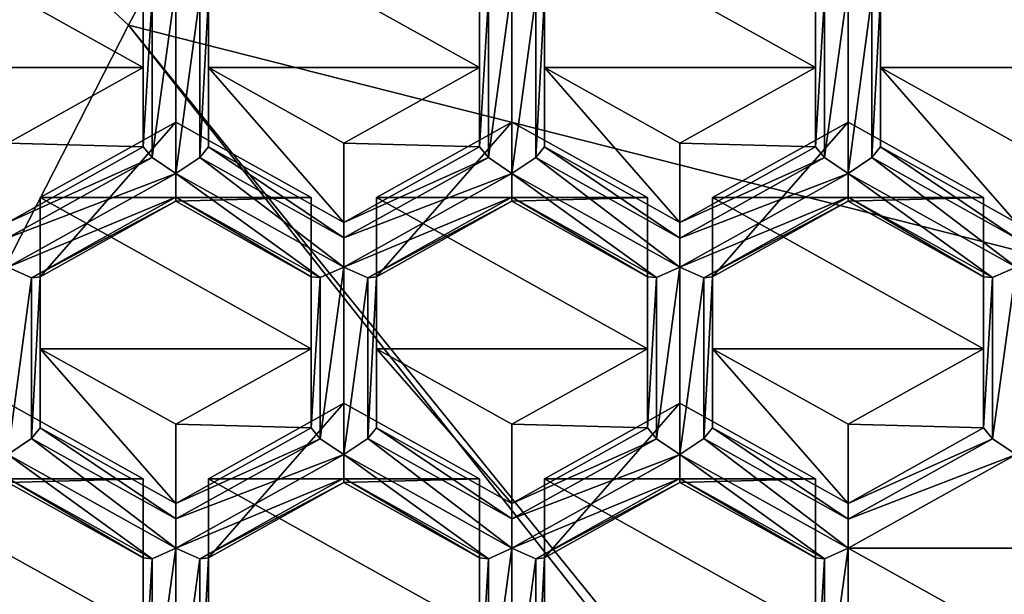
# Model space of a CAD drawing. Units: millimetres. Extents: x -23 to 23, y -98 to 23.
# Drawn here: x -4 to 0, y -86 to -84 of the extents above; entities that cross this region are included whole.
import ezdxf

# ---------------------------------------------------------------- set-up
doc = ezdxf.new("R2010")
doc.units = ezdxf.units.MM
doc.header["$LTSCALE"] = 101.851852
for name, color, linetype in [('1008', 7, 'CONTINUOUS'), ('1009', 7, 'CONTINUOUS'), ('1010', 7, 'CONTINUOUS'), ('1012', 7, 'CONTINUOUS'), ('1013', 7, 'CONTINUOUS'), ('1014', 7, 'CONTINUOUS'), ('1015', 7, 'CONTINUOUS'), ('1016', 7, 'CONTINUOUS'), ('1017', 7, 'CONTINUOUS'), ('1018', 7, 'CONTINUOUS'), ('1019', 7, 'CONTINUOUS'), ('1042', 7, 'CONTINUOUS'), ('1043', 7, 'CONTINUOUS'), ('1044', 7, 'CONTINUOUS'), ('1047', 7, 'CONTINUOUS'), ('1049', 7, 'CONTINUOUS'), ('1050', 7, 'CONTINUOUS'), ('1051', 7, 'CONTINUOUS'), ('1052', 7, 'CONTINUOUS'), ('1053', 7, 'CONTINUOUS'), ('1054', 7, 'CONTINUOUS'), ('1055', 7, 'CONTINUOUS'), ('1067', 7, 'CONTINUOUS'), ('1068', 7, 'CONTINUOUS'), ('1069', 7, 'CONTINUOUS'), ('1073', 7, 'CONTINUOUS'), ('1074', 7, 'CONTINUOUS'), ('1075', 7, 'CONTINUOUS'), ('1078', 7, 'CONTINUOUS'), ('1166', 7, 'CONTINUOUS'), ('1278', 7, 'CONTINUOUS'), ('1299', 7, 'CONTINUOUS'), ('1301', 7, 'CONTINUOUS'), ('1303', 7, 'CONTINUOUS'), ('1305', 7, 'CONTINUOUS'), ('1312', 7, 'CONTINUOUS'), ('1314', 7, 'CONTINUOUS'), ('1333', 7, 'CONTINUOUS'), ('1338', 7, 'CONTINUOUS'), ('1344', 7, 'CONTINUOUS'), ('1457', 7, 'CONTINUOUS'), ('1458', 7, 'CONTINUOUS'), ('1461', 7, 'CONTINUOUS'), ('1464', 7, 'CONTINUOUS'), ('1478', 7, 'CONTINUOUS'), ('1481', 7, 'CONTINUOUS'), ('1484', 7, 'CONTINUOUS'), ('1502', 7, 'CONTINUOUS'), ('1556', 7, 'CONTINUOUS'), ('1561', 7, 'CONTINUOUS'), ('1595', 7, 'CONTINUOUS'), ('1596', 7, 'CONTINUOUS'), ('1597', 7, 'CONTINUOUS'), ('185', 7, 'CONTINUOUS'), ('194', 7, 'CONTINUOUS'), ('445', 7, 'CONTINUOUS'), ('446', 7, 'CONTINUOUS'), ('447', 7, 'CONTINUOUS'), ('450', 7, 'CONTINUOUS'), ('506', 7, 'CONTINUOUS'), ('548', 7, 'CONTINUOUS'), ('553', 7, 'CONTINUOUS'), ('555', 7, 'CONTINUOUS'), ('556', 7, 'CONTINUOUS'), ('559', 7, 'CONTINUOUS'), ('584', 7, 'CONTINUOUS'), ('585', 7, 'CONTINUOUS'), ('597', 7, 'CONTINUOUS'), ('907', 7, 'CONTINUOUS'), ('920', 7, 'CONTINUOUS'), ('921', 7, 'CONTINUOUS'), ('954', 7, 'CONTINUOUS'), ('964', 7, 'CONTINUOUS'), ('982', 7, 'CONTINUOUS'), ('984', 7, 'CONTINUOUS')]:
    doc.layers.add(name, color=color, linetype=linetype)

msp = doc.modelspace()

# ---------------------------------------------------------------- linework, layer by layer
at = {"layer": '1008', "color": 9, "linetype": 'Continuous'}
for points in [[(-2.58, -84.6324, 96.5232), (-2.06, -84.3424, 96.4455), (-2.06, -84.6465, 95.3105), (-2.58, -84.6324, 96.5232)], [(-2.58, -84.9365, 95.3882), (-2.58, -84.6324, 96.5232), (-2.06, -84.6465, 95.3105), (-2.58, -84.9365, 95.3882)]]:
    msp.add_3dface(points, dxfattribs=at)
at = {"layer": '1009', "color": 9, "linetype": 'Continuous'}
for points in [[(-3.1, -84.0665, 95.1551), (-3.1, -83.7624, 96.2901), (-3.1, -84.6465, 95.3105), (-3.1, -84.0665, 95.1551)], [(-3.1, -83.7624, 96.2901), (-3.1, -84.3424, 96.4455), (-3.1, -84.6465, 95.3105), (-3.1, -83.7624, 96.2901)]]:
    msp.add_3dface(points, dxfattribs=at)
at = {"layer": '1010', "color": 9, "linetype": 'Continuous'}
for points in [[(-2.58, -84.6324, 96.5232), (-2.58, -84.9365, 95.3882), (-3.1, -84.3424, 96.4455), (-2.58, -84.6324, 96.5232)], [(-3.1, -84.3424, 96.4455), (-2.58, -84.9365, 95.3882), (-3.1, -84.6465, 95.3105), (-3.1, -84.3424, 96.4455)]]:
    msp.add_3dface(points, dxfattribs=at)
at = {"layer": '1012', "color": 9, "linetype": 'Continuous'}
for points in [[(-3.225, -84.5515, 96.5015), (-3.745, -84.8415, 96.5792), (-3.745, -85.1456, 95.4443), (-3.225, -84.5515, 96.5015)], [(-3.225, -84.8556, 95.3666), (-3.225, -84.5515, 96.5015), (-3.745, -85.1456, 95.4443), (-3.225, -84.8556, 95.3666)]]:
    msp.add_3dface(points, dxfattribs=at)
at = {"layer": '1013', "color": 9, "linetype": 'Continuous'}
for points in [[(-3.745, -84.8415, 96.5792), (-3.745, -85.7256, 95.5997), (-3.745, -85.1456, 95.4443), (-3.745, -84.8415, 96.5792)], [(-3.745, -85.7256, 95.5997), (-3.745, -84.8415, 96.5792), (-3.745, -85.4215, 96.7346), (-3.745, -85.7256, 95.5997)]]:
    msp.add_3dface(points, dxfattribs=at)
at = {"layer": '1014', "color": 9, "linetype": 'Continuous'}
for points in [[(-3.87, -84.9365, 95.3882), (-3.35, -84.6465, 95.3105), (-3.3154, -84.6881, 95.2323), (-3.87, -84.9365, 95.3882)], [(-3.87, -84.9365, 95.3882), (-3.3154, -84.6881, 95.2323), (-3.87, -84.9957, 95.3161), (-3.87, -84.9365, 95.3882)], [(-3.3154, -84.6881, 95.2323), (-3.225, -84.7486, 95.2085), (-3.87, -84.9957, 95.3161), (-3.3154, -84.6881, 95.2323)], [(-3.225, -84.7486, 95.2085), (-3.225, -84.8394, 95.2728), (-3.87, -85.1083, 95.3048), (-3.225, -84.7486, 95.2085)], [(-3.87, -84.9957, 95.3161), (-3.225, -84.7486, 95.2085), (-3.87, -85.1083, 95.3048), (-3.87, -84.9957, 95.3161)], [(-3.87, -85.1083, 95.3048), (-3.225, -84.8394, 95.2728), (-3.7784, -85.149, 95.3572), (-3.87, -85.1083, 95.3048)], [(-3.225, -84.8394, 95.2728), (-3.225, -84.8556, 95.3666), (-3.7784, -85.149, 95.3572), (-3.225, -84.8394, 95.2728)], [(-3.225, -84.8556, 95.3666), (-3.745, -85.1456, 95.4443), (-3.7784, -85.149, 95.3572), (-3.225, -84.8556, 95.3666)]]:
    msp.add_3dface(points, dxfattribs=at)
at = {"layer": '1015', "color": 9, "linetype": 'Continuous'}
for points in [[(-2.06, -83.7624, 96.2901), (-2.06, -84.0665, 95.1551), (-2.06, -84.3424, 96.4455), (-2.06, -83.7624, 96.2901)], [(-2.06, -84.3424, 96.4455), (-2.06, -84.0665, 95.1551), (-2.06, -84.6465, 95.3105), (-2.06, -84.3424, 96.4455)]]:
    msp.add_3dface(points, dxfattribs=at)
at = {"layer": '1016', "color": 9, "linetype": 'Continuous'}
for points in [[(-3.225, -84.5515, 96.5015), (-3.225, -84.8556, 95.3666), (-2.705, -84.8415, 96.5792), (-3.225, -84.5515, 96.5015)], [(-2.705, -84.8415, 96.5792), (-3.225, -84.8556, 95.3666), (-2.705, -85.1456, 95.4443), (-2.705, -84.8415, 96.5792)]]:
    msp.add_3dface(points, dxfattribs=at)
at = {"layer": '1017', "color": 9, "linetype": 'Continuous'}
for points in [[(-2.705, -85.4215, 96.7346), (-2.705, -85.7256, 95.5997), (-3.225, -85.7115, 96.8123), (-2.705, -85.4215, 96.7346)], [(-2.705, -85.7256, 95.5997), (-3.225, -86.0156, 95.6774), (-3.225, -85.7115, 96.8123), (-2.705, -85.7256, 95.5997)]]:
    msp.add_3dface(points, dxfattribs=at)
at = {"layer": '1018', "color": 9, "linetype": 'Continuous'}
for points in [[(-2.705, -84.8415, 96.5792), (-2.705, -85.1456, 95.4443), (-2.705, -85.4215, 96.7346), (-2.705, -84.8415, 96.5792)], [(-2.705, -85.1456, 95.4443), (-2.705, -85.7256, 95.5997), (-2.705, -85.4215, 96.7346), (-2.705, -85.1456, 95.4443)]]:
    msp.add_3dface(points, dxfattribs=at)
at = {"layer": '1019', "color": 9, "linetype": 'Continuous'}
for points in [[(-3.225, -86.0156, 95.6774), (-3.745, -85.7256, 95.5997), (-3.745, -85.4215, 96.7346), (-3.225, -86.0156, 95.6774)], [(-3.225, -86.0156, 95.6774), (-3.745, -85.4215, 96.7346), (-3.225, -85.7115, 96.8123), (-3.225, -86.0156, 95.6774)]]:
    msp.add_3dface(points, dxfattribs=at)
at = {"layer": '1042', "color": 9, "linetype": 'Continuous'}
for points in [[(-1.81, -84.3424, 96.4455), (-1.29, -84.6324, 96.5232), (-1.29, -84.9365, 95.3882), (-1.81, -84.3424, 96.4455)], [(-1.81, -84.6465, 95.3105), (-1.81, -84.3424, 96.4455), (-1.29, -84.9365, 95.3882), (-1.81, -84.6465, 95.3105)]]:
    msp.add_3dface(points, dxfattribs=at)
at = {"layer": '1043', "color": 9, "linetype": 'Continuous'}
for points in [[(-1.29, -84.6324, 96.5232), (-0.77, -84.3424, 96.4455), (-0.77, -84.6465, 95.3105), (-1.29, -84.6324, 96.5232)], [(-1.29, -84.9365, 95.3882), (-1.29, -84.6324, 96.5232), (-0.77, -84.6465, 95.3105), (-1.29, -84.9365, 95.3882)]]:
    msp.add_3dface(points, dxfattribs=at)
at = {"layer": '1044', "color": 9, "linetype": 'Continuous'}
for points in [[(-1.81, -84.3424, 96.4455), (-1.81, -84.6465, 95.3105), (-1.81, -83.7624, 96.2901), (-1.81, -84.3424, 96.4455)], [(-1.81, -83.7624, 96.2901), (-1.81, -84.6465, 95.3105), (-1.81, -84.0665, 95.1551), (-1.81, -83.7624, 96.2901)]]:
    msp.add_3dface(points, dxfattribs=at)
at = {"layer": '1047', "color": 9, "linetype": 'Continuous'}
for points in [[(-1.935, -84.5515, 96.5015), (-2.455, -84.8415, 96.5792), (-2.455, -85.1456, 95.4443), (-1.935, -84.5515, 96.5015)], [(-1.935, -84.8556, 95.3666), (-1.935, -84.5515, 96.5015), (-2.455, -85.1456, 95.4443), (-1.935, -84.8556, 95.3666)]]:
    msp.add_3dface(points, dxfattribs=at)
at = {"layer": '1049', "color": 9, "linetype": 'Continuous'}
for points in [[(-2.58, -84.9365, 95.3882), (-2.06, -84.6465, 95.3105), (-2.0254, -84.6881, 95.2323), (-2.58, -84.9365, 95.3882)], [(-2.58, -84.9365, 95.3882), (-2.0254, -84.6881, 95.2323), (-2.58, -84.9957, 95.3161), (-2.58, -84.9365, 95.3882)], [(-2.0254, -84.6881, 95.2323), (-1.935, -84.7486, 95.2085), (-2.58, -84.9957, 95.3161), (-2.0254, -84.6881, 95.2323)], [(-1.935, -84.7486, 95.2085), (-1.935, -84.8394, 95.2728), (-2.58, -85.1083, 95.3048), (-1.935, -84.7486, 95.2085)], [(-2.58, -84.9957, 95.3161), (-1.935, -84.7486, 95.2085), (-2.58, -85.1083, 95.3048), (-2.58, -84.9957, 95.3161)], [(-2.58, -85.1083, 95.3048), (-1.935, -84.8394, 95.2728), (-2.4884, -85.149, 95.3572), (-2.58, -85.1083, 95.3048)], [(-1.935, -84.8394, 95.2728), (-1.935, -84.8556, 95.3666), (-2.4884, -85.149, 95.3572), (-1.935, -84.8394, 95.2728)], [(-1.935, -84.8556, 95.3666), (-2.455, -85.1456, 95.4443), (-2.4884, -85.149, 95.3572), (-1.935, -84.8556, 95.3666)]]:
    msp.add_3dface(points, dxfattribs=at)
at = {"layer": '1050', "color": 9, "linetype": 'Continuous'}
for points in [[(-0.77, -84.3424, 96.4455), (-0.77, -83.7624, 96.2901), (-0.77, -84.0665, 95.1551), (-0.77, -84.3424, 96.4455)], [(-0.77, -84.6465, 95.3105), (-0.77, -84.3424, 96.4455), (-0.77, -84.0665, 95.1551), (-0.77, -84.6465, 95.3105)]]:
    msp.add_3dface(points, dxfattribs=at)
at = {"layer": '1051', "color": 9, "linetype": 'Continuous'}
for points in [[(-1.415, -85.4215, 96.7346), (-1.415, -84.8415, 96.5792), (-1.415, -85.1456, 95.4443), (-1.415, -85.4215, 96.7346)], [(-1.415, -85.7256, 95.5997), (-1.415, -85.4215, 96.7346), (-1.415, -85.1456, 95.4443), (-1.415, -85.7256, 95.5997)]]:
    msp.add_3dface(points, dxfattribs=at)
at = {"layer": '1052', "color": 9, "linetype": 'Continuous'}
for points in [[(-1.935, -84.5515, 96.5015), (-1.935, -84.8556, 95.3666), (-1.415, -84.8415, 96.5792), (-1.935, -84.5515, 96.5015)], [(-1.415, -84.8415, 96.5792), (-1.935, -84.8556, 95.3666), (-1.415, -85.1456, 95.4443), (-1.415, -84.8415, 96.5792)]]:
    msp.add_3dface(points, dxfattribs=at)
at = {"layer": '1053', "color": 9, "linetype": 'Continuous'}
for points in [[(-1.415, -85.4215, 96.7346), (-1.415, -85.7256, 95.5997), (-1.935, -85.7115, 96.8123), (-1.415, -85.4215, 96.7346)], [(-1.415, -85.7256, 95.5997), (-1.935, -86.0156, 95.6774), (-1.935, -85.7115, 96.8123), (-1.415, -85.7256, 95.5997)]]:
    msp.add_3dface(points, dxfattribs=at)
at = {"layer": '1054', "color": 9, "linetype": 'Continuous'}
for points in [[(-2.455, -84.8415, 96.5792), (-2.455, -85.7256, 95.5997), (-2.455, -85.1456, 95.4443), (-2.455, -84.8415, 96.5792)], [(-2.455, -85.7256, 95.5997), (-2.455, -84.8415, 96.5792), (-2.455, -85.4215, 96.7346), (-2.455, -85.7256, 95.5997)]]:
    msp.add_3dface(points, dxfattribs=at)
at = {"layer": '1055', "color": 9, "linetype": 'Continuous'}
for points in [[(-1.935, -86.0156, 95.6774), (-2.455, -85.7256, 95.5997), (-2.455, -85.4215, 96.7346), (-1.935, -86.0156, 95.6774)], [(-1.935, -85.7115, 96.8123), (-1.935, -86.0156, 95.6774), (-2.455, -85.4215, 96.7346), (-1.935, -85.7115, 96.8123)]]:
    msp.add_3dface(points, dxfattribs=at)
at = {"layer": '1067', "color": 9, "linetype": 'Continuous'}
for points in [[(-1.165, -85.4215, 96.7346), (-1.165, -85.7256, 95.5997), (-1.165, -84.8415, 96.5792), (-1.165, -85.4215, 96.7346)], [(-1.165, -84.8415, 96.5792), (-1.165, -85.7256, 95.5997), (-1.165, -85.1456, 95.4443), (-1.165, -84.8415, 96.5792)]]:
    msp.add_3dface(points, dxfattribs=at)
at = {"layer": '1068', "color": 9, "linetype": 'Continuous'}
for points in [[(-1.29, -84.9365, 95.3882), (-0.77, -84.6465, 95.3105), (-0.7354, -84.6881, 95.2323), (-1.29, -84.9365, 95.3882)], [(-1.29, -84.9365, 95.3882), (-0.7354, -84.6881, 95.2323), (-1.29, -84.9974, 95.3152), (-1.29, -84.9365, 95.3882)], [(-0.7354, -84.6881, 95.2323), (-0.645, -84.7486, 95.2085), (-1.29, -84.9974, 95.3152), (-0.7354, -84.6881, 95.2323)], [(-0.645, -84.7486, 95.2085), (-0.645, -84.8404, 95.2745), (-1.29, -85.1083, 95.3048), (-0.645, -84.7486, 95.2085)], [(-1.29, -84.9974, 95.3152), (-0.645, -84.7486, 95.2085), (-1.29, -85.1083, 95.3048), (-1.29, -84.9974, 95.3152)], [(-1.29, -85.1083, 95.3048), (-0.645, -84.8404, 95.2745), (-1.1984, -85.149, 95.3572), (-1.29, -85.1083, 95.3048)], [(-0.645, -84.8404, 95.2745), (-0.645, -84.8556, 95.3666), (-1.1984, -85.149, 95.3572), (-0.645, -84.8404, 95.2745)], [(-0.645, -84.8556, 95.3666), (-1.165, -85.1456, 95.4443), (-1.1984, -85.149, 95.3572), (-0.645, -84.8556, 95.3666)]]:
    msp.add_3dface(points, dxfattribs=at)
at = {"layer": '1069', "color": 9, "linetype": 'Continuous'}
for points in [[(-1.165, -84.8415, 96.5792), (-1.165, -85.1456, 95.4443), (-0.645, -84.5515, 96.5015), (-1.165, -84.8415, 96.5792)], [(-1.165, -85.1456, 95.4443), (-0.645, -84.8556, 95.3666), (-0.645, -84.5515, 96.5015), (-1.165, -85.1456, 95.4443)]]:
    msp.add_3dface(points, dxfattribs=at)
at = {"layer": '1073', "color": 9, "linetype": 'Continuous'}
for points in [[(-0.645, -85.7115, 96.8123), (-0.125, -85.4215, 96.7346), (-0.125, -85.7256, 95.5997), (-0.645, -85.7115, 96.8123)], [(-0.645, -86.0156, 95.6774), (-0.645, -85.7115, 96.8123), (-0.125, -85.7256, 95.5997), (-0.645, -86.0156, 95.6774)]]:
    msp.add_3dface(points, dxfattribs=at)
at = {"layer": '1074', "color": 9, "linetype": 'Continuous'}
for points in [[(-0.125, -85.4215, 96.7346), (-0.125, -84.8415, 96.5792), (-0.125, -85.1456, 95.4443), (-0.125, -85.4215, 96.7346)], [(-0.125, -85.7256, 95.5997), (-0.125, -85.4215, 96.7346), (-0.125, -85.1456, 95.4443), (-0.125, -85.7256, 95.5997)]]:
    msp.add_3dface(points, dxfattribs=at)
at = {"layer": '1075', "color": 9, "linetype": 'Continuous'}
for points in [[(-0.645, -86.0156, 95.6774), (-1.165, -85.7256, 95.5997), (-1.165, -85.4215, 96.7346), (-0.645, -86.0156, 95.6774)], [(-0.645, -86.0156, 95.6774), (-1.165, -85.4215, 96.7346), (-0.645, -85.7115, 96.8123), (-0.645, -86.0156, 95.6774)]]:
    msp.add_3dface(points, dxfattribs=at)
at = {"layer": '1078', "color": 9, "linetype": 'Continuous'}
for points in [[(-0.645, -84.5515, 96.5015), (-0.645, -84.8556, 95.3666), (-0.125, -84.8415, 96.5792), (-0.645, -84.5515, 96.5015)], [(-0.125, -84.8415, 96.5792), (-0.645, -84.8556, 95.3666), (-0.125, -85.1456, 95.4443), (-0.125, -84.8415, 96.5792)]]:
    msp.add_3dface(points, dxfattribs=at)
at = {"layer": '1166', "color": 9, "linetype": 'Continuous'}
for points in [[(0.645, -86.1874, 95.594), (-0.645, -86.1874, 95.594), (0, -85.8277, 95.4976), (0.645, -86.1874, 95.594)], [(-0.645, -86.9068, 95.7868), (-0.645, -86.1874, 95.594), (0.645, -86.9068, 95.7868), (-0.645, -86.9068, 95.7868)], [(0.645, -86.9068, 95.7868), (-0.645, -86.1874, 95.594), (0.645, -86.1874, 95.594), (0.645, -86.9068, 95.7868)]]:
    msp.add_3dface(points, dxfattribs=at)
at = {"layer": '1278', "color": 9, "linetype": 'Continuous'}
for points in [[(0.52, -84.3424, 96.4455), (-0.52, -84.3424, 96.4455), (-0.52, -83.7624, 96.2901), (0.52, -84.3424, 96.4455)], [(0.52, -83.7624, 96.2901), (0.52, -84.3424, 96.4455), (-0.52, -83.7624, 96.2901), (0.52, -83.7624, 96.2901)], [(0, -84.6324, 96.5232), (-0.52, -84.3424, 96.4455), (0.52, -84.3424, 96.4455), (0, -84.6324, 96.5232)]]:
    msp.add_3dface(points, dxfattribs=at)
at = {"layer": '1299', "color": 9, "linetype": 'Continuous'}
for points in [[(-3.745, -84.8415, 96.5792), (-3.225, -84.5515, 96.5015), (-2.705, -84.8415, 96.5792), (-3.745, -84.8415, 96.5792)], [(-3.745, -85.4215, 96.7346), (-3.745, -84.8415, 96.5792), (-2.705, -85.4215, 96.7346), (-3.745, -85.4215, 96.7346)], [(-3.745, -84.8415, 96.5792), (-2.705, -84.8415, 96.5792), (-2.705, -85.4215, 96.7346), (-3.745, -84.8415, 96.5792)], [(-3.745, -85.4215, 96.7346), (-2.705, -85.4215, 96.7346), (-3.225, -85.7115, 96.8123), (-3.745, -85.4215, 96.7346)]]:
    msp.add_3dface(points, dxfattribs=at)
at = {"layer": '1301', "color": 9, "linetype": 'Continuous'}
for points in [[(-2.06, -83.7624, 96.2901), (-2.06, -84.3424, 96.4455), (-3.1, -83.7624, 96.2901), (-2.06, -83.7624, 96.2901)], [(-2.06, -84.3424, 96.4455), (-3.1, -84.3424, 96.4455), (-3.1, -83.7624, 96.2901), (-2.06, -84.3424, 96.4455)], [(-2.06, -84.3424, 96.4455), (-2.58, -84.6324, 96.5232), (-3.1, -84.3424, 96.4455), (-2.06, -84.3424, 96.4455)]]:
    msp.add_3dface(points, dxfattribs=at)
at = {"layer": '1303', "color": 9, "linetype": 'Continuous'}
for points in [[(-4.39, -84.3424, 96.4455), (-4.39, -83.7624, 96.2901), (-3.35, -84.3424, 96.4455), (-4.39, -84.3424, 96.4455)], [(-4.39, -83.7624, 96.2901), (-3.35, -83.7624, 96.2901), (-3.35, -84.3424, 96.4455), (-4.39, -83.7624, 96.2901)], [(-3.87, -84.6324, 96.5232), (-4.39, -84.3424, 96.4455), (-3.35, -84.3424, 96.4455), (-3.87, -84.6324, 96.5232)]]:
    msp.add_3dface(points, dxfattribs=at)
at = {"layer": '1305', "color": 9, "linetype": 'Continuous'}
for points in [[(-0.77, -84.3424, 96.4455), (-1.81, -84.3424, 96.4455), (-1.81, -83.7624, 96.2901), (-0.77, -84.3424, 96.4455)], [(-0.77, -84.3424, 96.4455), (-1.81, -83.7624, 96.2901), (-0.77, -83.7624, 96.2901), (-0.77, -84.3424, 96.4455)], [(-1.29, -84.6324, 96.5232), (-1.81, -84.3424, 96.4455), (-0.77, -84.3424, 96.4455), (-1.29, -84.6324, 96.5232)]]:
    msp.add_3dface(points, dxfattribs=at)
at = {"layer": '1312', "color": 9, "linetype": 'Continuous'}
for points in [[(-1.165, -84.8415, 96.5792), (-0.645, -84.5515, 96.5015), (-0.125, -84.8415, 96.5792), (-1.165, -84.8415, 96.5792)], [(-1.165, -85.4215, 96.7346), (-1.165, -84.8415, 96.5792), (-0.125, -85.4215, 96.7346), (-1.165, -85.4215, 96.7346)], [(-0.125, -85.4215, 96.7346), (-1.165, -84.8415, 96.5792), (-0.125, -84.8415, 96.5792), (-0.125, -85.4215, 96.7346)], [(-1.165, -85.4215, 96.7346), (-0.125, -85.4215, 96.7346), (-0.645, -85.7115, 96.8123), (-1.165, -85.4215, 96.7346)]]:
    msp.add_3dface(points, dxfattribs=at)
at = {"layer": '1314', "color": 9, "linetype": 'Continuous'}
for points in [[(-2.455, -84.8415, 96.5792), (-1.935, -84.5515, 96.5015), (-1.415, -84.8415, 96.5792), (-2.455, -84.8415, 96.5792)], [(-2.455, -84.8415, 96.5792), (-1.415, -84.8415, 96.5792), (-1.415, -85.4215, 96.7346), (-2.455, -84.8415, 96.5792)], [(-2.455, -84.8415, 96.5792), (-1.415, -85.4215, 96.7346), (-2.455, -85.4215, 96.7346), (-2.455, -84.8415, 96.5792)], [(-1.415, -85.4215, 96.7346), (-1.935, -85.7115, 96.8123), (-2.455, -85.4215, 96.7346), (-1.415, -85.4215, 96.7346)]]:
    msp.add_3dface(points, dxfattribs=at)
at = {"layer": '1333', "color": 9, "linetype": 'Continuous'}
for points in [[(-1.29, -85.6306, 96.7907), (-0.77, -85.9206, 96.8684), (-1.81, -85.9206, 96.8684), (-1.29, -85.6306, 96.7907)], [(-1.81, -85.9206, 96.8684), (-0.77, -85.9206, 96.8684), (-0.77, -86.5006, 97.0238), (-1.81, -85.9206, 96.8684)], [(-1.81, -85.9206, 96.8684), (-0.77, -86.5006, 97.0238), (-1.81, -86.5006, 97.0238), (-1.81, -85.9206, 96.8684)]]:
    msp.add_3dface(points, dxfattribs=at)
at = {"layer": '1338', "color": 9, "linetype": 'Continuous'}
for points in [[(-2.58, -85.6306, 96.7907), (-2.06, -85.9206, 96.8684), (-3.1, -85.9206, 96.8684), (-2.58, -85.6306, 96.7907)], [(-3.1, -85.9206, 96.8684), (-2.06, -85.9206, 96.8684), (-2.06, -86.5006, 97.0238), (-3.1, -85.9206, 96.8684)], [(-3.1, -86.5006, 97.0238), (-3.1, -85.9206, 96.8684), (-2.06, -86.5006, 97.0238), (-3.1, -86.5006, 97.0238)]]:
    msp.add_3dface(points, dxfattribs=at)
at = {"layer": '1344', "color": 9, "linetype": 'Continuous'}
for points in [[(-3.87, -85.6306, 96.7907), (-3.35, -85.9206, 96.8684), (-4.39, -85.9206, 96.8684), (-3.87, -85.6306, 96.7907)], [(-3.35, -85.9206, 96.8684), (-3.35, -86.5006, 97.0238), (-4.39, -85.9206, 96.8684), (-3.35, -85.9206, 96.8684)], [(-3.35, -86.5006, 97.0238), (-4.39, -86.5006, 97.0238), (-4.39, -85.9206, 96.8684), (-3.35, -86.5006, 97.0238)]]:
    msp.add_3dface(points, dxfattribs=at)
at = {"layer": '1457', "color": 9, "linetype": 'Continuous'}
for points in [[(-0.645, -86.0156, 95.6774), (-0.125, -85.7256, 95.5997), (-0.0904, -85.7672, 95.5215), (-0.645, -86.0156, 95.6774)], [(-0.645, -86.0765, 95.6043), (-0.645, -86.0156, 95.6774), (-0.0904, -85.7672, 95.5215), (-0.645, -86.0765, 95.6043)], [(0, -85.8277, 95.4976), (-0.645, -86.0765, 95.6043), (-0.0904, -85.7672, 95.5215), (0, -85.8277, 95.4976)], [(-0.645, -86.1874, 95.594), (-0.645, -86.0765, 95.6043), (0, -85.8277, 95.4976), (-0.645, -86.1874, 95.594)]]:
    msp.add_3dface(points, dxfattribs=at)
at = {"layer": '1458', "color": 9, "linetype": 'Continuous'}
for points in [[(-0.52, -84.6465, 95.3105), (0, -84.9974, 95.3152), (-0.5534, -84.6871, 95.2334), (-0.52, -84.6465, 95.3105)], [(0, -84.9365, 95.3882), (0, -84.9974, 95.3152), (-0.52, -84.6465, 95.3105), (0, -84.9365, 95.3882)], [(0, -85.1083, 95.3048), (-0.645, -84.7486, 95.2085), (-0.5534, -84.6871, 95.2334), (0, -85.1083, 95.3048)], [(0, -84.9974, 95.3152), (0, -85.1083, 95.3048), (-0.5534, -84.6871, 95.2334), (0, -84.9974, 95.3152)], [(-0.645, -84.8404, 95.2745), (-0.645, -84.7486, 95.2085), (-0.0904, -85.1487, 95.3557), (-0.645, -84.8404, 95.2745)], [(-0.0904, -85.1487, 95.3557), (-0.645, -84.7486, 95.2085), (0, -85.1083, 95.3048), (-0.0904, -85.1487, 95.3557)], [(-0.645, -84.8556, 95.3666), (-0.645, -84.8404, 95.2745), (-0.125, -85.1456, 95.4443), (-0.645, -84.8556, 95.3666)], [(-0.125, -85.1456, 95.4443), (-0.645, -84.8404, 95.2745), (-0.0904, -85.1487, 95.3557), (-0.125, -85.1456, 95.4443)]]:
    msp.add_3dface(points, dxfattribs=at)
at = {"layer": '1461', "color": 9, "linetype": 'Continuous'}
for points in [[(0, -85.8277, 95.4976), (-0.0904, -85.7672, 95.5215), (0, -85.1083, 95.3048), (0, -85.8277, 95.4976)], [(-0.0904, -85.7672, 95.5215), (-0.0904, -85.1487, 95.3557), (0, -85.1083, 95.3048), (-0.0904, -85.7672, 95.5215)], [(-0.125, -85.7256, 95.5997), (-0.125, -85.1456, 95.4443), (-0.0904, -85.1487, 95.3557), (-0.125, -85.7256, 95.5997)], [(-0.0904, -85.7672, 95.5215), (-0.125, -85.7256, 95.5997), (-0.0904, -85.1487, 95.3557), (-0.0904, -85.7672, 95.5215)]]:
    msp.add_3dface(points, dxfattribs=at)
at = {"layer": '1464', "color": 9, "linetype": 'Continuous'}
for points in [[(-1.29, -85.8277, 95.4976), (-1.3804, -85.7672, 95.5215), (-1.29, -85.1083, 95.3048), (-1.29, -85.8277, 95.4976)], [(-1.29, -85.1083, 95.3048), (-1.3804, -85.7672, 95.5215), (-1.3804, -85.1487, 95.3557), (-1.29, -85.1083, 95.3048)], [(-1.29, -85.8277, 95.4976), (-1.29, -85.1083, 95.3048), (-1.1984, -85.149, 95.3572), (-1.29, -85.8277, 95.4976)], [(-1.415, -85.7256, 95.5997), (-1.415, -85.1456, 95.4443), (-1.3804, -85.1487, 95.3557), (-1.415, -85.7256, 95.5997)], [(-1.3804, -85.7672, 95.5215), (-1.415, -85.7256, 95.5997), (-1.3804, -85.1487, 95.3557), (-1.3804, -85.7672, 95.5215)], [(-1.1984, -85.7662, 95.5225), (-1.29, -85.8277, 95.4976), (-1.1984, -85.149, 95.3572), (-1.1984, -85.7662, 95.5225)], [(-1.165, -85.7256, 95.5997), (-1.1984, -85.7662, 95.5225), (-1.165, -85.1456, 95.4443), (-1.165, -85.7256, 95.5997)], [(-1.165, -85.1456, 95.4443), (-1.1984, -85.7662, 95.5225), (-1.1984, -85.149, 95.3572), (-1.165, -85.1456, 95.4443)]]:
    msp.add_3dface(points, dxfattribs=at)
at = {"layer": '1478', "color": 9, "linetype": 'Continuous'}
for points in [[(-1.81, -84.6465, 95.3105), (-1.29, -84.9974, 95.3152), (-1.8434, -84.6871, 95.2334), (-1.81, -84.6465, 95.3105)], [(-1.81, -84.6465, 95.3105), (-1.29, -84.9365, 95.3882), (-1.29, -84.9974, 95.3152), (-1.81, -84.6465, 95.3105)], [(-1.29, -85.1083, 95.3048), (-1.935, -84.7486, 95.2085), (-1.8434, -84.6871, 95.2334), (-1.29, -85.1083, 95.3048)], [(-1.29, -84.9974, 95.3152), (-1.29, -85.1083, 95.3048), (-1.8434, -84.6871, 95.2334), (-1.29, -84.9974, 95.3152)], [(-1.935, -84.8394, 95.2728), (-1.935, -84.7486, 95.2085), (-1.3804, -85.1487, 95.3557), (-1.935, -84.8394, 95.2728)], [(-1.935, -84.7486, 95.2085), (-1.29, -85.1083, 95.3048), (-1.3804, -85.1487, 95.3557), (-1.935, -84.7486, 95.2085)], [(-1.935, -84.8556, 95.3666), (-1.935, -84.8394, 95.2728), (-1.415, -85.1456, 95.4443), (-1.935, -84.8556, 95.3666)], [(-1.415, -85.1456, 95.4443), (-1.935, -84.8394, 95.2728), (-1.3804, -85.1487, 95.3557), (-1.415, -85.1456, 95.4443)]]:
    msp.add_3dface(points, dxfattribs=at)
at = {"layer": '1481', "color": 9, "linetype": 'Continuous'}
for points in [[(-2.58, -85.8277, 95.4976), (-2.6704, -85.7672, 95.5215), (-2.58, -85.1083, 95.3048), (-2.58, -85.8277, 95.4976)], [(-2.58, -85.1083, 95.3048), (-2.6704, -85.7672, 95.5215), (-2.6704, -85.1487, 95.3557), (-2.58, -85.1083, 95.3048)], [(-2.58, -85.8277, 95.4976), (-2.58, -85.1083, 95.3048), (-2.4884, -85.149, 95.3572), (-2.58, -85.8277, 95.4976)], [(-2.705, -85.7256, 95.5997), (-2.705, -85.1456, 95.4443), (-2.6704, -85.1487, 95.3557), (-2.705, -85.7256, 95.5997)], [(-2.6704, -85.7672, 95.5215), (-2.705, -85.7256, 95.5997), (-2.6704, -85.1487, 95.3557), (-2.6704, -85.7672, 95.5215)], [(-2.4884, -85.7662, 95.5225), (-2.58, -85.8277, 95.4976), (-2.4884, -85.149, 95.3572), (-2.4884, -85.7662, 95.5225)], [(-2.455, -85.7256, 95.5997), (-2.4884, -85.7662, 95.5225), (-2.455, -85.1456, 95.4443), (-2.455, -85.7256, 95.5997)], [(-2.455, -85.1456, 95.4443), (-2.4884, -85.7662, 95.5225), (-2.4884, -85.149, 95.3572), (-2.455, -85.1456, 95.4443)]]:
    msp.add_3dface(points, dxfattribs=at)
at = {"layer": '1484', "color": 9, "linetype": 'Continuous'}
for points in [[(-0.645, -84.7486, 95.2085), (-0.7354, -84.6881, 95.2323), (-0.645, -84.0292, 95.0157), (-0.645, -84.7486, 95.2085)], [(-0.645, -84.0292, 95.0157), (-0.7354, -84.6881, 95.2323), (-0.7354, -84.0696, 95.0666), (-0.645, -84.0292, 95.0157)], [(-0.645, -84.7486, 95.2085), (-0.645, -84.0292, 95.0157), (-0.5534, -84.0699, 95.068), (-0.645, -84.7486, 95.2085)], [(-0.77, -84.6465, 95.3105), (-0.77, -84.0665, 95.1551), (-0.7354, -84.0696, 95.0666), (-0.77, -84.6465, 95.3105)], [(-0.7354, -84.6881, 95.2323), (-0.77, -84.6465, 95.3105), (-0.7354, -84.0696, 95.0666), (-0.7354, -84.6881, 95.2323)], [(-0.5534, -84.6871, 95.2334), (-0.645, -84.7486, 95.2085), (-0.5534, -84.0699, 95.068), (-0.5534, -84.6871, 95.2334)], [(-0.52, -84.6465, 95.3105), (-0.5534, -84.6871, 95.2334), (-0.52, -84.0665, 95.1551), (-0.52, -84.6465, 95.3105)], [(-0.5534, -84.6871, 95.2334), (-0.5534, -84.0699, 95.068), (-0.52, -84.0665, 95.1551), (-0.5534, -84.6871, 95.2334)]]:
    msp.add_3dface(points, dxfattribs=at)
at = {"layer": '1502', "color": 9, "linetype": 'Continuous'}
for points in [[(-1.935, -84.0292, 95.0157), (-1.935, -84.7486, 95.2085), (-2.0254, -84.6881, 95.2323), (-1.935, -84.0292, 95.0157)], [(-1.935, -84.0292, 95.0157), (-2.0254, -84.6881, 95.2323), (-2.0254, -84.0696, 95.0666), (-1.935, -84.0292, 95.0157)], [(-1.935, -84.0292, 95.0157), (-1.8434, -84.0699, 95.068), (-1.935, -84.7486, 95.2085), (-1.935, -84.0292, 95.0157)], [(-2.06, -84.6465, 95.3105), (-2.06, -84.0665, 95.1551), (-2.0254, -84.0696, 95.0666), (-2.06, -84.6465, 95.3105)], [(-2.0254, -84.6881, 95.2323), (-2.06, -84.6465, 95.3105), (-2.0254, -84.0696, 95.0666), (-2.0254, -84.6881, 95.2323)], [(-1.935, -84.7486, 95.2085), (-1.8434, -84.0699, 95.068), (-1.8434, -84.6871, 95.2334), (-1.935, -84.7486, 95.2085)], [(-1.81, -84.0665, 95.1551), (-1.81, -84.6465, 95.3105), (-1.8434, -84.6871, 95.2334), (-1.81, -84.0665, 95.1551)], [(-1.8434, -84.0699, 95.068), (-1.81, -84.0665, 95.1551), (-1.8434, -84.6871, 95.2334), (-1.8434, -84.0699, 95.068)]]:
    msp.add_3dface(points, dxfattribs=at)
at = {"layer": '1556', "color": 9, "linetype": 'Continuous'}
for points in [[(-0.52, -84.3424, 96.4455), (0, -84.6324, 96.5232), (0, -84.9365, 95.3882), (-0.52, -84.3424, 96.4455)], [(-0.52, -84.3424, 96.4455), (0, -84.9365, 95.3882), (-0.52, -84.6465, 95.3105), (-0.52, -84.3424, 96.4455)]]:
    msp.add_3dface(points, dxfattribs=at)
at = {"layer": '1561', "color": 9, "linetype": 'Continuous'}
for points in [[(-0.52, -83.7624, 96.2901), (-0.52, -84.3424, 96.4455), (-0.52, -84.6465, 95.3105), (-0.52, -83.7624, 96.2901)], [(-0.52, -83.7624, 96.2901), (-0.52, -84.6465, 95.3105), (-0.52, -84.0665, 95.1551), (-0.52, -83.7624, 96.2901)]]:
    msp.add_3dface(points, dxfattribs=at)
at = {"layer": '1595', "color": 9, "linetype": 'Continuous'}
for points in [[(-3.1, -84.6465, 95.3105), (-2.58, -84.9957, 95.3161), (-3.1334, -84.6871, 95.2334), (-3.1, -84.6465, 95.3105)], [(-3.1, -84.6465, 95.3105), (-2.58, -84.9365, 95.3882), (-2.58, -84.9957, 95.3161), (-3.1, -84.6465, 95.3105)], [(-2.58, -85.1083, 95.3048), (-3.225, -84.7486, 95.2085), (-3.1334, -84.6871, 95.2334), (-2.58, -85.1083, 95.3048)], [(-2.58, -84.9957, 95.3161), (-2.58, -85.1083, 95.3048), (-3.1334, -84.6871, 95.2334), (-2.58, -84.9957, 95.3161)], [(-3.225, -84.8394, 95.2728), (-3.225, -84.7486, 95.2085), (-2.6704, -85.1487, 95.3557), (-3.225, -84.8394, 95.2728)], [(-3.225, -84.7486, 95.2085), (-2.58, -85.1083, 95.3048), (-2.6704, -85.1487, 95.3557), (-3.225, -84.7486, 95.2085)], [(-3.225, -84.8556, 95.3666), (-3.225, -84.8394, 95.2728), (-2.705, -85.1456, 95.4443), (-3.225, -84.8556, 95.3666)], [(-2.705, -85.1456, 95.4443), (-3.225, -84.8394, 95.2728), (-2.6704, -85.1487, 95.3557), (-2.705, -85.1456, 95.4443)]]:
    msp.add_3dface(points, dxfattribs=at)
at = {"layer": '1596', "color": 9, "linetype": 'Continuous'}
for points in [[(-3.87, -85.8277, 95.4976), (-3.87, -85.1083, 95.3048), (-3.7784, -85.149, 95.3572), (-3.87, -85.8277, 95.4976)], [(-3.7784, -85.7662, 95.5225), (-3.87, -85.8277, 95.4976), (-3.7784, -85.149, 95.3572), (-3.7784, -85.7662, 95.5225)], [(-3.745, -85.7256, 95.5997), (-3.7784, -85.7662, 95.5225), (-3.745, -85.1456, 95.4443), (-3.745, -85.7256, 95.5997)], [(-3.745, -85.1456, 95.4443), (-3.7784, -85.7662, 95.5225), (-3.7784, -85.149, 95.3572), (-3.745, -85.1456, 95.4443)]]:
    msp.add_3dface(points, dxfattribs=at)
at = {"layer": '1597', "color": 9, "linetype": 'Continuous'}
for points in [[(-3.225, -84.0292, 95.0157), (-3.225, -84.7486, 95.2085), (-3.3154, -84.6881, 95.2323), (-3.225, -84.0292, 95.0157)], [(-3.225, -84.0292, 95.0157), (-3.3154, -84.6881, 95.2323), (-3.3154, -84.0696, 95.0666), (-3.225, -84.0292, 95.0157)], [(-3.225, -84.0292, 95.0157), (-3.1334, -84.0699, 95.068), (-3.225, -84.7486, 95.2085), (-3.225, -84.0292, 95.0157)], [(-3.35, -84.6465, 95.3105), (-3.35, -84.0665, 95.1551), (-3.3154, -84.0696, 95.0666), (-3.35, -84.6465, 95.3105)], [(-3.3154, -84.6881, 95.2323), (-3.35, -84.6465, 95.3105), (-3.3154, -84.0696, 95.0666), (-3.3154, -84.6881, 95.2323)], [(-3.225, -84.7486, 95.2085), (-3.1334, -84.0699, 95.068), (-3.1334, -84.6871, 95.2334), (-3.225, -84.7486, 95.2085)], [(-3.1334, -84.0699, 95.068), (-3.1, -84.0665, 95.1551), (-3.1334, -84.6871, 95.2334), (-3.1334, -84.0699, 95.068)], [(-3.1, -84.0665, 95.1551), (-3.1, -84.6465, 95.3105), (-3.1334, -84.6871, 95.2334), (-3.1, -84.0665, 95.1551)]]:
    msp.add_3dface(points, dxfattribs=at)
at = {"layer": '185', "color": 253, "linetype": 'Continuous', "true_color": 0xababab}
for points in [[(-3.4071, -84.1802, 129.3417), (0, -77.7853, 128.3896), (-5.9658, -81.7969, 128.8446), (-3.4071, -84.1802, 129.3417)], [(0, -85.0437, 129.5224), (0, -77.7853, 128.3896), (-3.4071, -84.1802, 129.3417), (0, -85.0437, 129.5224)]]:
    msp.add_3dface(points, dxfattribs=at)
at = {"layer": '194', "color": 253, "linetype": 'Continuous', "true_color": 0xababab}
for points in [[(-3.4071, -84.1802, 129.3417), (-5.9658, -81.7969, 128.8446), (-4.9642, -87.2318, 128.3212), (-3.4071, -84.1802, 129.3417)], [(0.0004, -88.4931, 128.5853), (-3.4071, -84.1802, 129.3417), (-4.9642, -87.2318, 128.3212), (0.0004, -88.4931, 128.5853)], [(0, -85.0437, 129.5224), (-3.4071, -84.1802, 129.3417), (0.0004, -88.3853, 128.6618), (0, -85.0437, 129.5224)], [(0.0004, -88.3853, 128.6618), (-3.4071, -84.1802, 129.3417), (0.0004, -88.4931, 128.5853), (0.0004, -88.3853, 128.6618)]]:
    msp.add_3dface(points, dxfattribs=at)
at = {"layer": '445', "color": 9, "linetype": 'Continuous'}
for points in [[(-0.77, -85.9206, 96.8684), (-1.29, -85.6306, 96.7907), (-1.29, -85.9347, 95.6557), (-0.77, -85.9206, 96.8684)], [(-0.77, -86.2247, 95.7334), (-0.77, -85.9206, 96.8684), (-1.29, -85.9347, 95.6557), (-0.77, -86.2247, 95.7334)]]:
    msp.add_3dface(points, dxfattribs=at)
at = {"layer": '446', "color": 9, "linetype": 'Continuous'}
for points in [[(-1.29, -85.9347, 95.6557), (-1.29, -85.6306, 96.7907), (-1.81, -86.2247, 95.7334), (-1.29, -85.9347, 95.6557)], [(-1.29, -85.6306, 96.7907), (-1.81, -85.9206, 96.8684), (-1.81, -86.2247, 95.7334), (-1.29, -85.6306, 96.7907)]]:
    msp.add_3dface(points, dxfattribs=at)
at = {"layer": '447', "color": 9, "linetype": 'Continuous'}
for points in [[(-0.77, -85.9206, 96.8684), (-0.77, -86.2247, 95.7334), (-0.77, -86.5006, 97.0238), (-0.77, -85.9206, 96.8684)], [(-0.77, -86.5006, 97.0238), (-0.77, -86.2247, 95.7334), (-0.77, -86.8047, 95.8888), (-0.77, -86.5006, 97.0238)]]:
    msp.add_3dface(points, dxfattribs=at)
at = {"layer": '450', "color": 9, "linetype": 'Continuous'}
for points in [[(-1.81, -86.2247, 95.7334), (-1.81, -85.9206, 96.8684), (-1.81, -86.8047, 95.8888), (-1.81, -86.2247, 95.7334)], [(-1.81, -85.9206, 96.8684), (-1.81, -86.5006, 97.0238), (-1.81, -86.8047, 95.8888), (-1.81, -85.9206, 96.8684)]]:
    msp.add_3dface(points, dxfattribs=at)
at = {"layer": '506', "color": 9, "linetype": 'Continuous'}
for points in [[(-1.165, -85.7256, 95.5997), (-0.645, -86.0765, 95.6043), (-1.1984, -85.7662, 95.5225), (-1.165, -85.7256, 95.5997)], [(-0.645, -86.0156, 95.6774), (-0.645, -86.0765, 95.6043), (-1.165, -85.7256, 95.5997), (-0.645, -86.0156, 95.6774)], [(-1.1984, -85.7662, 95.5225), (-0.645, -86.1874, 95.594), (-1.29, -85.8277, 95.4976), (-1.1984, -85.7662, 95.5225)], [(-0.645, -86.0765, 95.6043), (-0.645, -86.1874, 95.594), (-1.1984, -85.7662, 95.5225), (-0.645, -86.0765, 95.6043)], [(-0.645, -86.1874, 95.594), (-0.7354, -86.2278, 95.6449), (-1.29, -85.8277, 95.4976), (-0.645, -86.1874, 95.594)], [(-1.29, -85.8277, 95.4976), (-0.7354, -86.2278, 95.6449), (-1.29, -85.9195, 95.5636), (-1.29, -85.8277, 95.4976)], [(-0.77, -86.2247, 95.7334), (-1.29, -85.9347, 95.6557), (-1.29, -85.9195, 95.5636), (-0.77, -86.2247, 95.7334)], [(-0.7354, -86.2278, 95.6449), (-0.77, -86.2247, 95.7334), (-1.29, -85.9195, 95.5636), (-0.7354, -86.2278, 95.6449)]]:
    msp.add_3dface(points, dxfattribs=at)
at = {"layer": '548', "color": 9, "linetype": 'Continuous'}
for points in [[(-2.06, -85.9206, 96.8684), (-2.58, -85.6306, 96.7907), (-2.58, -85.9347, 95.6557), (-2.06, -85.9206, 96.8684)], [(-2.06, -86.2247, 95.7334), (-2.06, -85.9206, 96.8684), (-2.58, -85.9347, 95.6557), (-2.06, -86.2247, 95.7334)]]:
    msp.add_3dface(points, dxfattribs=at)
at = {"layer": '553', "color": 9, "linetype": 'Continuous'}
for points in [[(-3.1, -85.9206, 96.8684), (-3.1, -86.5006, 97.0238), (-3.1, -86.8047, 95.8888), (-3.1, -85.9206, 96.8684)], [(-3.1, -86.2247, 95.7334), (-3.1, -85.9206, 96.8684), (-3.1, -86.8047, 95.8888), (-3.1, -86.2247, 95.7334)]]:
    msp.add_3dface(points, dxfattribs=at)
at = {"layer": '555', "color": 9, "linetype": 'Continuous'}
for points in [[(-2.58, -85.9347, 95.6557), (-2.58, -85.6306, 96.7907), (-3.1, -86.2247, 95.7334), (-2.58, -85.9347, 95.6557)], [(-2.58, -85.6306, 96.7907), (-3.1, -85.9206, 96.8684), (-3.1, -86.2247, 95.7334), (-2.58, -85.6306, 96.7907)]]:
    msp.add_3dface(points, dxfattribs=at)
at = {"layer": '556', "color": 9, "linetype": 'Continuous'}
for points in [[(-2.455, -85.7256, 95.5997), (-1.935, -86.0748, 95.6052), (-2.4884, -85.7662, 95.5225), (-2.455, -85.7256, 95.5997)], [(-1.935, -86.0156, 95.6774), (-1.935, -86.0748, 95.6052), (-2.455, -85.7256, 95.5997), (-1.935, -86.0156, 95.6774)], [(-1.935, -86.1874, 95.594), (-2.58, -85.8277, 95.4976), (-2.4884, -85.7662, 95.5225), (-1.935, -86.1874, 95.594)], [(-1.935, -86.0748, 95.6052), (-1.935, -86.1874, 95.594), (-2.4884, -85.7662, 95.5225), (-1.935, -86.0748, 95.6052)], [(-2.58, -85.9185, 95.562), (-2.58, -85.8277, 95.4976), (-2.0254, -86.2278, 95.6449), (-2.58, -85.9185, 95.562)], [(-2.0254, -86.2278, 95.6449), (-2.58, -85.8277, 95.4976), (-1.935, -86.1874, 95.594), (-2.0254, -86.2278, 95.6449)], [(-2.06, -86.2247, 95.7334), (-2.58, -85.9347, 95.6557), (-2.58, -85.9185, 95.562), (-2.06, -86.2247, 95.7334)], [(-2.06, -86.2247, 95.7334), (-2.58, -85.9185, 95.562), (-2.0254, -86.2278, 95.6449), (-2.06, -86.2247, 95.7334)]]:
    msp.add_3dface(points, dxfattribs=at)
at = {"layer": '559', "color": 9, "linetype": 'Continuous'}
for points in [[(-2.06, -85.9206, 96.8684), (-2.06, -86.2247, 95.7334), (-2.06, -86.5006, 97.0238), (-2.06, -85.9206, 96.8684)], [(-2.06, -86.5006, 97.0238), (-2.06, -86.2247, 95.7334), (-2.06, -86.8047, 95.8888), (-2.06, -86.5006, 97.0238)]]:
    msp.add_3dface(points, dxfattribs=at)
at = {"layer": '584', "color": 9, "linetype": 'Continuous'}
for points in [[(-3.745, -85.7256, 95.5997), (-3.225, -86.0748, 95.6052), (-3.7784, -85.7662, 95.5225), (-3.745, -85.7256, 95.5997)], [(-3.225, -86.0156, 95.6774), (-3.225, -86.0748, 95.6052), (-3.745, -85.7256, 95.5997), (-3.225, -86.0156, 95.6774)], [(-3.225, -86.1874, 95.594), (-3.87, -85.8277, 95.4976), (-3.7784, -85.7662, 95.5225), (-3.225, -86.1874, 95.594)], [(-3.225, -86.0748, 95.6052), (-3.225, -86.1874, 95.594), (-3.7784, -85.7662, 95.5225), (-3.225, -86.0748, 95.6052)], [(-3.87, -85.9185, 95.562), (-3.87, -85.8277, 95.4976), (-3.3154, -86.2278, 95.6449), (-3.87, -85.9185, 95.562)], [(-3.3154, -86.2278, 95.6449), (-3.87, -85.8277, 95.4976), (-3.225, -86.1874, 95.594), (-3.3154, -86.2278, 95.6449)], [(-3.87, -85.9347, 95.6557), (-3.87, -85.9185, 95.562), (-3.35, -86.2247, 95.7334), (-3.87, -85.9347, 95.6557)], [(-3.35, -86.2247, 95.7334), (-3.87, -85.9185, 95.562), (-3.3154, -86.2278, 95.6449), (-3.35, -86.2247, 95.7334)]]:
    msp.add_3dface(points, dxfattribs=at)
at = {"layer": '585', "color": 9, "linetype": 'Continuous'}
for points in [[(-3.87, -85.6306, 96.7907), (-3.87, -85.9347, 95.6557), (-3.35, -85.9206, 96.8684), (-3.87, -85.6306, 96.7907)], [(-3.87, -85.9347, 95.6557), (-3.35, -86.2247, 95.7334), (-3.35, -85.9206, 96.8684), (-3.87, -85.9347, 95.6557)]]:
    msp.add_3dface(points, dxfattribs=at)
at = {"layer": '597', "color": 9, "linetype": 'Continuous'}
for points in [[(-3.35, -85.9206, 96.8684), (-3.35, -86.2247, 95.7334), (-3.35, -86.5006, 97.0238), (-3.35, -85.9206, 96.8684)], [(-3.35, -86.5006, 97.0238), (-3.35, -86.2247, 95.7334), (-3.35, -86.8047, 95.8888), (-3.35, -86.5006, 97.0238)]]:
    msp.add_3dface(points, dxfattribs=at)
at = {"layer": '907', "color": 9, "linetype": 'Continuous'}
for points in [[(-3.225, -86.1874, 95.594), (-3.225, -86.9068, 95.7868), (-3.3154, -86.8463, 95.8106), (-3.225, -86.1874, 95.594)], [(-3.3154, -86.2278, 95.6449), (-3.225, -86.1874, 95.594), (-3.3154, -86.8463, 95.8106), (-3.3154, -86.2278, 95.6449)], [(-3.225, -86.9068, 95.7868), (-3.225, -86.1874, 95.594), (-3.1334, -86.2281, 95.6463), (-3.225, -86.9068, 95.7868)], [(-3.35, -86.2247, 95.7334), (-3.3154, -86.2278, 95.6449), (-3.35, -86.8047, 95.8888), (-3.35, -86.2247, 95.7334)], [(-3.35, -86.8047, 95.8888), (-3.3154, -86.2278, 95.6449), (-3.3154, -86.8463, 95.8106), (-3.35, -86.8047, 95.8888)], [(-3.1334, -86.8453, 95.8117), (-3.225, -86.9068, 95.7868), (-3.1334, -86.2281, 95.6463), (-3.1334, -86.8453, 95.8117)], [(-3.1, -86.2247, 95.7334), (-3.1, -86.8047, 95.8888), (-3.1334, -86.8453, 95.8117), (-3.1, -86.2247, 95.7334)], [(-3.1, -86.2247, 95.7334), (-3.1334, -86.8453, 95.8117), (-3.1334, -86.2281, 95.6463), (-3.1, -86.2247, 95.7334)]]:
    msp.add_3dface(points, dxfattribs=at)
at = {"layer": '920', "color": 9, "linetype": 'Continuous'}
for points in [[(-1.935, -86.1874, 95.594), (-1.935, -86.9068, 95.7868), (-2.0254, -86.8463, 95.8106), (-1.935, -86.1874, 95.594)], [(-2.0254, -86.2278, 95.6449), (-1.935, -86.1874, 95.594), (-2.0254, -86.8463, 95.8106), (-2.0254, -86.2278, 95.6449)], [(-1.935, -86.9068, 95.7868), (-1.935, -86.1874, 95.594), (-1.8434, -86.2281, 95.6463), (-1.935, -86.9068, 95.7868)], [(-2.06, -86.2247, 95.7334), (-2.0254, -86.2278, 95.6449), (-2.06, -86.8047, 95.8888), (-2.06, -86.2247, 95.7334)], [(-2.06, -86.8047, 95.8888), (-2.0254, -86.2278, 95.6449), (-2.0254, -86.8463, 95.8106), (-2.06, -86.8047, 95.8888)], [(-1.8434, -86.8453, 95.8117), (-1.935, -86.9068, 95.7868), (-1.8434, -86.2281, 95.6463), (-1.8434, -86.8453, 95.8117)], [(-1.81, -86.2247, 95.7334), (-1.81, -86.8047, 95.8888), (-1.8434, -86.8453, 95.8117), (-1.81, -86.2247, 95.7334)], [(-1.81, -86.2247, 95.7334), (-1.8434, -86.8453, 95.8117), (-1.8434, -86.2281, 95.6463), (-1.81, -86.2247, 95.7334)]]:
    msp.add_3dface(points, dxfattribs=at)
at = {"layer": '921', "color": 9, "linetype": 'Continuous'}
for points in [[(-2.6704, -85.7672, 95.5215), (-3.225, -86.0156, 95.6774), (-2.705, -85.7256, 95.5997), (-2.6704, -85.7672, 95.5215)], [(-2.58, -85.8277, 95.4976), (-3.225, -86.0748, 95.6052), (-2.6704, -85.7672, 95.5215), (-2.58, -85.8277, 95.4976)], [(-3.225, -86.0748, 95.6052), (-3.225, -86.0156, 95.6774), (-2.6704, -85.7672, 95.5215), (-3.225, -86.0748, 95.6052)], [(-2.58, -85.8277, 95.4976), (-2.58, -85.9185, 95.562), (-3.225, -86.1874, 95.594), (-2.58, -85.8277, 95.4976)], [(-2.58, -85.8277, 95.4976), (-3.225, -86.1874, 95.594), (-3.225, -86.0748, 95.6052), (-2.58, -85.8277, 95.4976)], [(-3.225, -86.1874, 95.594), (-2.58, -85.9185, 95.562), (-3.1334, -86.2281, 95.6463), (-3.225, -86.1874, 95.594)], [(-2.58, -85.9185, 95.562), (-2.58, -85.9347, 95.6557), (-3.1334, -86.2281, 95.6463), (-2.58, -85.9185, 95.562)], [(-2.58, -85.9347, 95.6557), (-3.1, -86.2247, 95.7334), (-3.1334, -86.2281, 95.6463), (-2.58, -85.9347, 95.6557)]]:
    msp.add_3dface(points, dxfattribs=at)
at = {"layer": '954', "color": 9, "linetype": 'Continuous'}
for points in [[(-0.7354, -86.2278, 95.6449), (-0.645, -86.1874, 95.594), (-0.7354, -86.8463, 95.8106), (-0.7354, -86.2278, 95.6449)], [(-0.7354, -86.8463, 95.8106), (-0.645, -86.1874, 95.594), (-0.645, -86.9068, 95.7868), (-0.7354, -86.8463, 95.8106)], [(-0.77, -86.8047, 95.8888), (-0.77, -86.2247, 95.7334), (-0.7354, -86.2278, 95.6449), (-0.77, -86.8047, 95.8888)], [(-0.77, -86.8047, 95.8888), (-0.7354, -86.2278, 95.6449), (-0.7354, -86.8463, 95.8106), (-0.77, -86.8047, 95.8888)]]:
    msp.add_3dface(points, dxfattribs=at)
at = {"layer": '964', "color": 9, "linetype": 'Continuous'}
for points in [[(-1.3804, -85.7672, 95.5215), (-1.935, -86.0156, 95.6774), (-1.415, -85.7256, 95.5997), (-1.3804, -85.7672, 95.5215)], [(-1.29, -85.8277, 95.4976), (-1.935, -86.0748, 95.6052), (-1.3804, -85.7672, 95.5215), (-1.29, -85.8277, 95.4976)], [(-1.935, -86.0748, 95.6052), (-1.935, -86.0156, 95.6774), (-1.3804, -85.7672, 95.5215), (-1.935, -86.0748, 95.6052)], [(-1.29, -85.8277, 95.4976), (-1.29, -85.9195, 95.5636), (-1.935, -86.1874, 95.594), (-1.29, -85.8277, 95.4976)], [(-1.29, -85.8277, 95.4976), (-1.935, -86.1874, 95.594), (-1.935, -86.0748, 95.6052), (-1.29, -85.8277, 95.4976)], [(-1.935, -86.1874, 95.594), (-1.29, -85.9195, 95.5636), (-1.8434, -86.2281, 95.6463), (-1.935, -86.1874, 95.594)], [(-1.29, -85.9195, 95.5636), (-1.29, -85.9347, 95.6557), (-1.8434, -86.2281, 95.6463), (-1.29, -85.9195, 95.5636)], [(-1.29, -85.9347, 95.6557), (-1.81, -86.2247, 95.7334), (-1.8434, -86.2281, 95.6463), (-1.29, -85.9347, 95.6557)]]:
    msp.add_3dface(points, dxfattribs=at)
at = {"layer": '982', "color": 9, "linetype": 'Continuous'}
for points in [[(-3.35, -84.3424, 96.4455), (-3.35, -83.7624, 96.2901), (-3.35, -84.0665, 95.1551), (-3.35, -84.3424, 96.4455)], [(-3.35, -84.6465, 95.3105), (-3.35, -84.3424, 96.4455), (-3.35, -84.0665, 95.1551), (-3.35, -84.6465, 95.3105)]]:
    msp.add_3dface(points, dxfattribs=at)
at = {"layer": '984', "color": 9, "linetype": 'Continuous'}
for points in [[(-3.87, -84.6324, 96.5232), (-3.35, -84.3424, 96.4455), (-3.35, -84.6465, 95.3105), (-3.87, -84.6324, 96.5232)], [(-3.87, -84.9365, 95.3882), (-3.87, -84.6324, 96.5232), (-3.35, -84.6465, 95.3105), (-3.87, -84.9365, 95.3882)]]:
    msp.add_3dface(points, dxfattribs=at)

doc.saveas('drawing.dxf')
